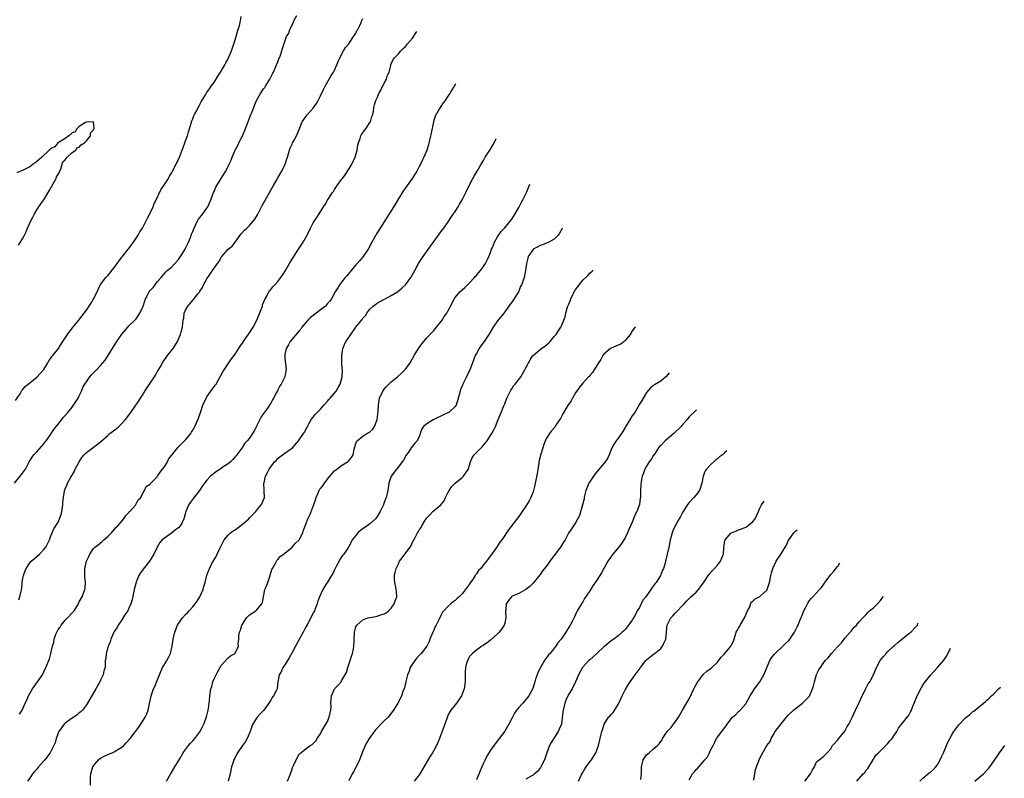
# Model space of a CAD drawing. Units: inches. Extents: x 2583000 to 2586000, y 1554000 to 1557000.
# Drawn here: x 2583464 to 2583742, y 1556624 to 1556838 of the extents above; entities that cross this region are included whole.
import ezdxf

# ---------------------------------------------------------------- set-up
doc = ezdxf.new("R2010")
doc.units = ezdxf.units.IN
doc.header["$MEASUREMENT"] = 0
doc.layers.add('LD25831554_10ft', color=254, linetype='Continuous')

msp = doc.modelspace()

# ---------------------------------------------------------------- linework, layer by layer
at = {"layer": 'LD25831554_10ft'}
for points, elevation in [([(2583462.68, 1556707), (2583465, 1556709.86), (2583465.81, 1556711), (2583466.87, 1556713), (2583467.67, 1556714.33), (2583468.2, 1556715), (2583469, 1556715.85), (2583471, 1556718.14), (2583471.35, 1556718.65), (2583471.64, 1556719), (2583473, 1556720.85), (2583473.83, 1556722.17), (2583475, 1556723.69), (2583476.08, 1556725), (2583476.48, 1556725.52), (2583477, 1556726.13), (2583477.79, 1556727), (2583479, 1556728.49), (2583479.38, 1556729), (2583480.67, 1556731), (2583481, 1556731.64), (2583481.65, 1556733), (2583482.02, 1556733.98), (2583482.59, 1556735), (2583483, 1556735.65), (2583483.97, 1556737), (2583484.45, 1556737.55), (2583485.82, 1556739), (2583487, 1556740.22), (2583488.26, 1556741.74), (2583489.08, 1556742.92), (2583491.57, 1556747), (2583493, 1556749.08), (2583494.64, 1556751), (2583495, 1556751.39), (2583496.63, 1556753), (2583496.81, 1556753.19), (2583497, 1556753.42), (2583498.1, 1556755), (2583499, 1556757), (2583499.51, 1556758.49), (2583499.64, 1556759), (2583500.29, 1556760.29), (2583500.68, 1556761), (2583501, 1556761.41), (2583501.79, 1556762.21), (2583502.38, 1556763), (2583503, 1556763.85), (2583504.05, 1556765), (2583504.46, 1556765.54), (2583505, 1556766.2), (2583505.39, 1556766.61), (2583505.79, 1556767), (2583507, 1556767.97), (2583509, 1556770.16), (2583509.58, 1556771), (2583510.84, 1556773), (2583511, 1556773.3), (2583511.82, 1556775), (2583512.34, 1556776.34), (2583512.69, 1556777.31), (2583513, 1556778.01), (2583513.38, 1556779), (2583513.82, 1556779.82), (2583514.38, 1556781), (2583514.55, 1556781.45), (2583515, 1556781.96), (2583515.43, 1556782.57), (2583515.81, 1556783), (2583517, 1556784.58), (2583517.26, 1556785), (2583518.12, 1556787), (2583518.85, 1556789), (2583519, 1556789.3), (2583519.51, 1556790.49), (2583519.77, 1556791), (2583521, 1556792.99), (2583521.8, 1556794.2), (2583522.29, 1556795), (2583523.31, 1556797), (2583523.81, 1556798.19), (2583524.13, 1556799), (2583524.98, 1556801), (2583525.68, 1556802.32), (2583526.02, 1556803), (2583527.06, 1556805), (2583527.63, 1556806.37), (2583528.73, 1556809.27), (2583529.42, 1556811), (2583529.63, 1556811.63), (2583530.19, 1556813), (2583530.45, 1556813.55), (2583531.01, 1556815), (2583532.15, 1556817), (2583533, 1556818.29), (2583533.32, 1556818.68), (2583533.54, 1556819), (2583534.76, 1556821), (2583535.53, 1556822.47), (2583535.76, 1556823), (2583536.67, 1556825), (2583536.74, 1556825.26), (2583537, 1556825.89), (2583537.29, 1556826.71), (2583537.45, 1556827), (2583537.78, 1556827.78), (2583538.32, 1556829.68), (2583539.49, 1556833), (2583540.06, 1556833.94), (2583540.38, 1556835), (2583541, 1556836.24), (2583541.65, 1556837.65), (2583542.34, 1556839)], 8090), ([(2583463, 1556730.32), (2583464.27, 1556732.27), (2583464.82, 1556733.18), (2583465, 1556733.36), (2583465.74, 1556734.26), (2583466.58, 1556735), (2583467, 1556735.35), (2583469, 1556736.95), (2583469.99, 1556738.01), (2583470.94, 1556739), (2583471, 1556739.08), (2583472.15, 1556741), (2583472.43, 1556741.57), (2583473, 1556742.27), (2583473.27, 1556742.73), (2583473.51, 1556743), (2583475.09, 1556745), (2583475.82, 1556746.18), (2583476.38, 1556747), (2583477.62, 1556749), (2583479, 1556750.8), (2583480.82, 1556753), (2583482.37, 1556755), (2583483, 1556755.87), (2583484.27, 1556757.73), (2583485.02, 1556759), (2583486.05, 1556761), (2583486.34, 1556761.66), (2583487, 1556763.06), (2583488.44, 1556765), (2583489, 1556765.63), (2583489.66, 1556766.34), (2583490.16, 1556767), (2583491, 1556768.06), (2583491.63, 1556769), (2583492.21, 1556769.79), (2583493, 1556770.76), (2583493.17, 1556771), (2583494.8, 1556773), (2583495, 1556773.27), (2583495.71, 1556774.29), (2583496.27, 1556775), (2583497.57, 1556777), (2583498.1, 1556777.9), (2583498.81, 1556779), (2583499, 1556779.33), (2583499.85, 1556781), (2583500.2, 1556781.8), (2583500.9, 1556783), (2583501, 1556783.2), (2583501.79, 1556785), (2583502.12, 1556785.88), (2583502.69, 1556787), (2583504.06, 1556789.94), (2583504.85, 1556791), (2583506.13, 1556793), (2583506.41, 1556793.59), (2583507, 1556794.47), (2583507.17, 1556794.83), (2583507.29, 1556795), (2583507.66, 1556795.66), (2583508.55, 1556797.45), (2583509, 1556798.31), (2583509.29, 1556799), (2583509.43, 1556799.43), (2583510.27, 1556801.73), (2583510.76, 1556803), (2583511, 1556803.58), (2583511.49, 1556805), (2583511.82, 1556806.18), (2583512.1, 1556807), (2583512.57, 1556808.57), (2583512.74, 1556809.26), (2583513, 1556809.83), (2583513.31, 1556810.69), (2583513.5, 1556811), (2583514.14, 1556812.14), (2583514.57, 1556813), (2583514.7, 1556813.3), (2583515.39, 1556814.61), (2583516.56, 1556816.56), (2583516.87, 1556817.13), (2583517.7, 1556818.3), (2583518.24, 1556819), (2583519, 1556820.09), (2583520.11, 1556821.89), (2583521, 1556823.26), (2583522.02, 1556825), (2583522.36, 1556825.64), (2583523, 1556826.77), (2583523.11, 1556827), (2583523.93, 1556829), (2583525, 1556832.09), (2583525.24, 1556833), (2583525.58, 1556834.42), (2583525.79, 1556835), (2583526.14, 1556836.14), (2583526.34, 1556837), (2583526.66, 1556838.66)], 8080), ([(2583463.9, 1556674.1), (2583464.22, 1556675), (2583464.56, 1556676.56), (2583464.7, 1556677), (2583464.76, 1556677.24), (2583464.9, 1556679), (2583465, 1556679.67), (2583465.22, 1556681), (2583465.7, 1556682.3), (2583465.99, 1556683), (2583467, 1556684.55), (2583467.46, 1556685), (2583468.3, 1556685.7), (2583469, 1556686.36), (2583469.78, 1556687), (2583471, 1556688.27), (2583471.54, 1556689), (2583472.06, 1556689.94), (2583472.57, 1556691), (2583473, 1556692.18), (2583473.35, 1556693), (2583473.83, 1556694.17), (2583474.39, 1556695), (2583475, 1556696.01), (2583475.45, 1556697), (2583475.85, 1556698.15), (2583476.04, 1556699), (2583476.26, 1556700.26), (2583476.38, 1556701), (2583476.36, 1556701.64), (2583476.56, 1556703), (2583476.8, 1556704.8), (2583476.81, 1556705), (2583476.89, 1556705.11), (2583477, 1556705.41), (2583477.5, 1556706.5), (2583477.65, 1556707), (2583478.5, 1556708.5), (2583479, 1556709.27), (2583479.63, 1556710.37), (2583479.87, 1556711), (2583480.93, 1556713.07), (2583481.74, 1556714.26), (2583482.37, 1556715), (2583483, 1556715.65), (2583484.93, 1556717.07), (2583487, 1556718.69), (2583489, 1556720.49), (2583489.59, 1556721), (2583490.4, 1556721.6), (2583491, 1556722.1), (2583491.52, 1556722.48), (2583492.11, 1556723), (2583493, 1556723.86), (2583494.04, 1556725), (2583495.5, 1556727), (2583497.76, 1556730.24), (2583498.22, 1556731), (2583499, 1556732.16), (2583499.51, 1556733), (2583501, 1556735.26), (2583502.17, 1556737), (2583502.49, 1556737.51), (2583503, 1556738.39), (2583503.23, 1556738.77), (2583503.78, 1556739.78), (2583504.66, 1556741.34), (2583505, 1556741.85), (2583505.48, 1556742.52), (2583505.87, 1556743), (2583507, 1556744.48), (2583507.45, 1556745), (2583508.68, 1556747), (2583509.58, 1556749), (2583509.74, 1556749.74), (2583510.11, 1556751), (2583510.16, 1556752.16), (2583510.31, 1556753), (2583510.46, 1556753.54), (2583510.61, 1556755), (2583511, 1556755.86), (2583511.59, 1556757), (2583512.28, 1556757.72), (2583513, 1556758.66), (2583513.18, 1556758.82), (2583514.45, 1556760.45), (2583514.95, 1556761.05), (2583515, 1556761.16), (2583515.75, 1556762.25), (2583516.07, 1556763), (2583517, 1556764.71), (2583517.59, 1556765.59), (2583518.6, 1556767), (2583519.95, 1556769), (2583520.42, 1556769.58), (2583521, 1556770.77), (2583521.11, 1556770.89), (2583521.16, 1556771), (2583523, 1556773), (2583524.1, 1556773.9), (2583524.97, 1556775), (2583526.38, 1556777), (2583526.62, 1556777.38), (2583527.57, 1556778.43), (2583528.23, 1556779), (2583529, 1556779.73), (2583530.18, 1556781), (2583530.51, 1556781.49), (2583531.26, 1556782.74), (2583532.39, 1556785), (2583532.61, 1556785.39), (2583533.36, 1556786.64), (2583534.69, 1556789), (2583535.76, 1556791), (2583536.78, 1556792.78), (2583537, 1556793.19), (2583537.68, 1556794.32), (2583538.17, 1556795), (2583539.07, 1556797), (2583539.52, 1556798.48), (2583539.69, 1556799), (2583540.27, 1556801), (2583540.51, 1556801.49), (2583541, 1556802.68), (2583541.15, 1556803), (2583541.31, 1556803.31), (2583542.29, 1556805), (2583543, 1556806.8), (2583543.89, 1556809), (2583544.34, 1556809.66), (2583545, 1556810.52), (2583545.39, 1556811), (2583547, 1556812.81), (2583547.9, 1556814.1), (2583548.35, 1556815), (2583549, 1556816.25), (2583549.88, 1556818.12), (2583550.34, 1556819), (2583551.49, 1556821), (2583552.01, 1556821.99), (2583552.71, 1556823), (2583553, 1556823.57), (2583553.67, 1556825), (2583554, 1556826), (2583554.46, 1556827), (2583555.53, 1556829), (2583556.09, 1556829.91), (2583557, 1556830.96), (2583558.38, 1556833), (2583558.59, 1556833.41), (2583559, 1556834.01), (2583559.31, 1556834.69), (2583559.53, 1556835), (2583560.1, 1556836.1), (2583560.5, 1556837), (2583560.63, 1556837.37), (2583561, 1556838.14)], 8100), ([(2583464.14, 1556641.86), (2583464.84, 1556643), (2583465.75, 1556645), (2583466.16, 1556645.84), (2583466.63, 1556647), (2583467, 1556647.66), (2583467.8, 1556649), (2583469.21, 1556651), (2583470.57, 1556653), (2583471, 1556653.8), (2583471.55, 1556655), (2583472.55, 1556657.45), (2583473, 1556659), (2583473.48, 1556661), (2583473.84, 1556662.16), (2583473.95, 1556663), (2583474.4, 1556664.4), (2583474.64, 1556665), (2583475, 1556665.73), (2583475.55, 1556666.45), (2583475.87, 1556667), (2583477, 1556668.4), (2583477.66, 1556669), (2583479, 1556670.46), (2583479.28, 1556670.72), (2583479.51, 1556671), (2583480.74, 1556673), (2583480.83, 1556673.17), (2583481, 1556673.54), (2583481.78, 1556675), (2583482.25, 1556676.25), (2583482.58, 1556677), (2583482.63, 1556677.37), (2583482.73, 1556679), (2583482.56, 1556680.56), (2583482.53, 1556681), (2583482.57, 1556681.43), (2583482.58, 1556683), (2583483.01, 1556685), (2583483.7, 1556686.3), (2583483.93, 1556687), (2583485, 1556688.58), (2583485.36, 1556689), (2583486.33, 1556689.67), (2583487.43, 1556690.57), (2583487.87, 1556691), (2583489, 1556691.95), (2583490.04, 1556693), (2583491.42, 1556694.58), (2583491.84, 1556695), (2583493.56, 1556697), (2583494.11, 1556697.89), (2583495, 1556698.76), (2583495.1, 1556698.9), (2583495.24, 1556699), (2583496.86, 1556700.86), (2583496.98, 1556701), (2583497.64, 1556702.36), (2583498.37, 1556703), (2583499, 1556704.43), (2583499.4, 1556705), (2583499.9, 1556706.1), (2583501, 1556706.73), (2583501.08, 1556706.92), (2583503, 1556708.86), (2583503.07, 1556709), (2583503.83, 1556710.17), (2583504.51, 1556711), (2583505, 1556711.63), (2583505.84, 1556713), (2583506.19, 1556713.81), (2583507, 1556714.79), (2583507.07, 1556714.93), (2583507.8, 1556715.8), (2583508.84, 1556717.16), (2583509, 1556717.28), (2583511, 1556719.29), (2583512.42, 1556721), (2583512.63, 1556721.37), (2583513, 1556721.94), (2583513.36, 1556722.64), (2583513.59, 1556723), (2583514.07, 1556724.07), (2583514.62, 1556725.38), (2583515.2, 1556727), (2583515.89, 1556729), (2583516.75, 1556731), (2583517, 1556731.42), (2583518.12, 1556733), (2583519.36, 1556734.64), (2583519.59, 1556735), (2583520.35, 1556736.34), (2583520.83, 1556737.17), (2583521.53, 1556738.47), (2583521.86, 1556739), (2583523, 1556740.7), (2583523.94, 1556742.06), (2583525, 1556743.41), (2583526.36, 1556745.64), (2583527, 1556746.49), (2583527.32, 1556747), (2583528.09, 1556748.09), (2583528.82, 1556749.18), (2583529, 1556749.41), (2583530.02, 1556751), (2583531.06, 1556753), (2583532.45, 1556756.45), (2583532.64, 1556757), (2583532.7, 1556757.3), (2583533.43, 1556759), (2583533.97, 1556759.97), (2583534.47, 1556761), (2583534.69, 1556761.31), (2583535, 1556761.65), (2583535.61, 1556762.39), (2583536.14, 1556763), (2583537, 1556763.92), (2583537.87, 1556765), (2583538.33, 1556765.67), (2583539.14, 1556767), (2583540.28, 1556769), (2583541.34, 1556770.66), (2583541.53, 1556771), (2583542.84, 1556773), (2583544.13, 1556775), (2583545.23, 1556777), (2583546.21, 1556779), (2583547, 1556780.45), (2583547.33, 1556781), (2583548.01, 1556781.99), (2583548.67, 1556783), (2583549.93, 1556785), (2583550.32, 1556785.68), (2583551, 1556786.82), (2583552.4, 1556789), (2583552.66, 1556789.34), (2583553, 1556789.9), (2583553.74, 1556791), (2583555, 1556792.67), (2583555.24, 1556793), (2583556.01, 1556793.99), (2583557, 1556795.57), (2583557.84, 1556797), (2583558.78, 1556799), (2583559.37, 1556801), (2583559.59, 1556802.41), (2583559.77, 1556803), (2583560.23, 1556804.23), (2583560.45, 1556805), (2583560.65, 1556805.35), (2583561.46, 1556806.54), (2583561.81, 1556807), (2583563, 1556808.76), (2583563.14, 1556809), (2583563.56, 1556810.44), (2583563.78, 1556811), (2583563.99, 1556811.99), (2583564.09, 1556813), (2583564.26, 1556813.74), (2583564.62, 1556815), (2583565, 1556815.72), (2583565.5, 1556817), (2583566.07, 1556817.93), (2583567, 1556819.88), (2583567.61, 1556821), (2583567.92, 1556822.08), (2583568.37, 1556823), (2583568.88, 1556824.88), (2583568.91, 1556825.09), (2583569.49, 1556826.51), (2583569.9, 1556827), (2583571, 1556828.18), (2583571.66, 1556829), (2583572.35, 1556829.65), (2583573, 1556830.18), (2583573.62, 1556831), (2583575, 1556832.59), (2583576.22, 1556834.49)], 8110), ([(2583587.14, 1556819.72), (2583587.02, 1556819.51), (2583586.05, 1556817.95), (2583585.52, 1556817), (2583585, 1556816.18), (2583584.16, 1556815), (2583583.67, 1556814.33), (2583582.79, 1556813), (2583582.53, 1556812.53), (2583581.41, 1556810.59), (2583580.89, 1556809), (2583580.22, 1556805.78), (2583580.08, 1556805), (2583579.79, 1556803.79), (2583579.62, 1556803), (2583579.49, 1556802.51), (2583579, 1556800.97), (2583578.15, 1556799), (2583577.77, 1556798.23), (2583577.22, 1556797), (2583577, 1556796.55), (2583576.17, 1556795), (2583575.71, 1556794.29), (2583574.94, 1556793), (2583573.49, 1556791), (2583573, 1556790.37), (2583572.42, 1556789.58), (2583570.87, 1556787), (2583570.21, 1556785.79), (2583567, 1556780.78), (2583565.84, 1556779), (2583565, 1556777.66), (2583564.6, 1556777), (2583563.56, 1556775), (2583562.5, 1556773), (2583561.12, 1556771), (2583560.12, 1556769.88), (2583559.38, 1556769), (2583559, 1556768.59), (2583557.67, 1556767), (2583556.48, 1556765.52), (2583556.02, 1556765), (2583555, 1556763.76), (2583554.4, 1556763), (2583553.89, 1556762.11), (2583553.18, 1556761), (2583552.12, 1556759), (2583551.67, 1556758.33), (2583551, 1556757.67), (2583550.41, 1556757), (2583549, 1556755.97), (2583547.86, 1556755), (2583547, 1556754.37), (2583546.25, 1556753.75), (2583545.51, 1556753), (2583545, 1556752.46), (2583543.8, 1556751), (2583543.49, 1556750.51), (2583543, 1556749.99), (2583540.44, 1556747), (2583539.97, 1556746.03), (2583539.31, 1556745), (2583539, 1556743.37), (2583538.94, 1556743), (2583539, 1556742.3), (2583539.34, 1556739), (2583539.3, 1556738.7), (2583538.96, 1556737), (2583537.91, 1556735), (2583537.56, 1556734.44), (2583537, 1556733.32), (2583536.88, 1556733.12), (2583536.65, 1556732.65), (2583535.77, 1556731), (2583535.46, 1556730.54), (2583535, 1556729.6), (2583534.77, 1556729.23), (2583534.64, 1556729), (2583533.88, 1556727.88), (2583533, 1556726.66), (2583532.26, 1556725.74), (2583531, 1556723.07), (2583530.28, 1556721.72), (2583529.85, 1556721), (2583529, 1556719.76), (2583528.37, 1556719), (2583527.65, 1556718.35), (2583527, 1556717.23), (2583526.54, 1556716.54), (2583525.45, 1556715), (2583525.23, 1556714.76), (2583525, 1556714.43), (2583524.34, 1556713.66), (2583523.66, 1556713), (2583523, 1556712.5), (2583521.6, 1556711.6), (2583520.7, 1556711), (2583519.71, 1556710.29), (2583518.04, 1556709), (2583517, 1556707.85), (2583516.32, 1556707), (2583515.71, 1556706.29), (2583514.86, 1556705), (2583513.18, 1556702.82), (2583512.33, 1556701.67), (2583511.89, 1556701), (2583511.05, 1556699), (2583510.51, 1556697), (2583509.97, 1556695.97), (2583509.49, 1556695), (2583509, 1556694.45), (2583508.16, 1556693.84), (2583507, 1556692.92), (2583505, 1556691.52), (2583504.41, 1556691), (2583503.73, 1556690.27), (2583502.99, 1556689.01), (2583502.03, 1556687), (2583501, 1556685.28), (2583500.79, 1556685), (2583499, 1556682.81), (2583498.23, 1556681.77), (2583497.82, 1556681), (2583497, 1556679.09), (2583496.5, 1556677), (2583495.9, 1556674.1), (2583495.56, 1556673), (2583495, 1556671.72), (2583494.65, 1556671), (2583493.88, 1556669.88), (2583493, 1556668.46), (2583491.94, 1556667), (2583491.69, 1556666.31), (2583491, 1556665.44), (2583490.85, 1556665.15), (2583490.73, 1556665), (2583490.52, 1556664.52), (2583489.93, 1556663), (2583489.72, 1556662.28), (2583489.11, 1556661), (2583489, 1556660.69), (2583488.56, 1556659), (2583488.47, 1556657.53), (2583488.32, 1556657), (2583488.27, 1556656.27), (2583488.25, 1556655), (2583487.96, 1556654.04), (2583487.75, 1556653), (2583487, 1556651.43), (2583486.82, 1556651), (2583485.68, 1556649), (2583483.3, 1556645), (2583483, 1556644.54), (2583481.89, 1556643), (2583481.47, 1556642.53), (2583481, 1556642.2), (2583480.37, 1556641.63), (2583479.41, 1556641), (2583479, 1556640.77), (2583477, 1556639.29), (2583476.72, 1556639), (2583475.98, 1556638.02), (2583475.26, 1556637), (2583474.47, 1556635), (2583474.19, 1556633.81), (2583473.84, 1556633), (2583472.78, 1556631), (2583471.29, 1556629), (2583471, 1556628.66), (2583469.5, 1556627), (2583469, 1556626.38), (2583468.34, 1556625.66), (2583467.83, 1556625), (2583467, 1556623.81), (2583466.36, 1556623)], 8120), ([(2583463.87, 1556774.13), (2583465, 1556775.95), (2583465.52, 1556777), (2583466.04, 1556777.96), (2583466.4, 1556779), (2583467.32, 1556781), (2583467.9, 1556782.1), (2583468.31, 1556783), (2583469, 1556784.11), (2583469.59, 1556785), (2583470.17, 1556785.83), (2583471.02, 1556786.98), (2583472.23, 1556789), (2583472.46, 1556789.54), (2583473.21, 1556790.79), (2583474.44, 1556793), (2583474.59, 1556793.41), (2583475, 1556794.09), (2583475.74, 1556795.74), (2583476.18, 1556797), (2583476.31, 1556797.69), (2583477, 1556798.28), (2583477.58, 1556799), (2583479, 1556800.32), (2583480, 1556801), (2583480.33, 1556801.67), (2583481, 1556801.86), (2583481.53, 1556802.47), (2583482.44, 1556803), (2583483, 1556803.63), (2583484.15, 1556805), (2583484.15, 1556805.85), (2583485, 1556806.74), (2583485.17, 1556807.17), (2583484.99, 1556808.99), (2583483, 1556808.84), (2583482.74, 1556808.73), (2583481, 1556807.6), (2583480.32, 1556807), (2583479.85, 1556806.15), (2583479, 1556805.86), (2583478.01, 1556805), (2583477, 1556804.23), (2583475.07, 1556803.07), (2583474.97, 1556803), (2583474.07, 1556801.93), (2583473, 1556801.42), (2583472.79, 1556801.21), (2583472.53, 1556801), (2583470.4, 1556799), (2583469, 1556797.78), (2583468.58, 1556797.42), (2583467.95, 1556797), (2583467, 1556796.28), (2583465, 1556795.2), (2583464.42, 1556795), (2583463.41, 1556794.59)], 8070), ([(2583484.16, 1556621.84), (2583484.18, 1556624.18), (2583484.24, 1556625), (2583484.82, 1556627), (2583485, 1556627.28), (2583486.45, 1556629), (2583487, 1556629.45), (2583487.99, 1556630.01), (2583489, 1556630.49), (2583490.25, 1556631), (2583491, 1556631.33), (2583491.86, 1556631.86), (2583493, 1556632.52), (2583493.57, 1556633), (2583494.25, 1556633.75), (2583495.32, 1556635), (2583497.8, 1556638.2), (2583498.39, 1556639), (2583499.62, 1556641), (2583500.06, 1556641.94), (2583500.42, 1556643), (2583501.3, 1556647), (2583501.97, 1556649), (2583502.3, 1556649.7), (2583503, 1556651.34), (2583504.48, 1556655), (2583505, 1556655.91), (2583505.69, 1556657), (2583506.18, 1556657.82), (2583506.76, 1556659), (2583507.2, 1556661), (2583507.48, 1556663), (2583507.95, 1556665), (2583508.72, 1556667), (2583509, 1556667.45), (2583510.13, 1556669), (2583511, 1556669.97), (2583511.53, 1556670.47), (2583511.95, 1556671), (2583513, 1556672.18), (2583513.71, 1556673), (2583514.24, 1556673.76), (2583515.03, 1556674.97), (2583515.95, 1556677), (2583516.15, 1556677.85), (2583516.51, 1556679), (2583516.97, 1556681.03), (2583517.52, 1556682.48), (2583518.52, 1556684.52), (2583519, 1556685.4), (2583519.64, 1556686.36), (2583519.87, 1556687), (2583520.61, 1556688.61), (2583521.87, 1556691), (2583523, 1556692.34), (2583523.63, 1556693), (2583524.43, 1556693.57), (2583525, 1556693.89), (2583527, 1556695.45), (2583528.79, 1556697), (2583529, 1556697.25), (2583529.9, 1556698.1), (2583530.76, 1556699), (2583531, 1556699.36), (2583532.42, 1556701), (2583533.2, 1556703), (2583533.17, 1556705), (2583533.08, 1556707), (2583533.1, 1556707.1), (2583533.54, 1556709), (2583534.07, 1556710.07), (2583534.58, 1556711), (2583535, 1556711.6), (2583536.08, 1556713), (2583536.55, 1556713.45), (2583537, 1556713.94), (2583537.58, 1556714.42), (2583539, 1556715.51), (2583541.1, 1556717), (2583542.86, 1556719), (2583543, 1556719.22), (2583544.28, 1556721), (2583544.56, 1556721.44), (2583545.34, 1556723), (2583545.78, 1556723.78), (2583546.44, 1556725), (2583547, 1556725.67), (2583547.57, 1556726.43), (2583549, 1556727.86), (2583549.96, 1556729), (2583551, 1556730.16), (2583551.37, 1556730.63), (2583551.79, 1556731), (2583553, 1556732.38), (2583553.5, 1556733), (2583554.02, 1556733.98), (2583554.6, 1556735), (2583555, 1556736.34), (2583555.16, 1556737), (2583555.22, 1556739), (2583555.19, 1556739.19), (2583555.06, 1556741), (2583555.05, 1556743), (2583555.37, 1556745), (2583555.83, 1556746.17), (2583556.21, 1556747), (2583557, 1556748.14), (2583557.57, 1556749), (2583559.05, 1556751.05), (2583560.78, 1556753.22), (2583561, 1556753.57), (2583561.7, 1556754.3), (2583562.13, 1556755), (2583563, 1556756.14), (2583563.92, 1556757), (2583564.54, 1556757.46), (2583565, 1556757.76), (2583566.72, 1556758.72), (2583567.1, 1556758.9), (2583569, 1556759.94), (2583570.72, 1556761), (2583570.89, 1556761.11), (2583571.99, 1556762.01), (2583573, 1556763), (2583574.49, 1556765), (2583575.65, 1556767), (2583576.73, 1556769), (2583577.59, 1556770.41), (2583577.98, 1556771), (2583583, 1556777.97), (2583583.8, 1556779), (2583585.21, 1556781), (2583585.92, 1556782.08), (2583587, 1556783.62), (2583587.84, 1556785), (2583588.29, 1556785.71), (2583589, 1556787), (2583590.03, 1556789), (2583591, 1556791.02), (2583592.05, 1556793), (2583592.37, 1556793.63), (2583593.2, 1556795), (2583594.34, 1556797), (2583595, 1556798.09), (2583595.51, 1556799), (2583597, 1556801.26), (2583598.02, 1556803), (2583598.55, 1556804.28)], 8130), ([(2583505.62, 1556623), (2583506.85, 1556625.15), (2583507, 1556625.37), (2583507.97, 1556627), (2583509, 1556628.74), (2583509.41, 1556629.41), (2583510.34, 1556631), (2583511, 1556631.94), (2583511.82, 1556633), (2583512.34, 1556633.66), (2583513, 1556634.34), (2583513.55, 1556635), (2583515, 1556636.92), (2583515.75, 1556638.25), (2583516.14, 1556639), (2583516.92, 1556641.08), (2583517.36, 1556643), (2583517.44, 1556643.44), (2583517.61, 1556645), (2583517.72, 1556645.72), (2583517.78, 1556647), (2583518.1, 1556649), (2583518.36, 1556649.64), (2583518.67, 1556651), (2583519, 1556651.85), (2583519.6, 1556653), (2583520.11, 1556653.89), (2583521, 1556655.63), (2583522.58, 1556657.42), (2583523, 1556657.79), (2583523.68, 1556658.32), (2583524.96, 1556659), (2583525, 1556659.05), (2583525.95, 1556661), (2583525.81, 1556661.81), (2583526, 1556663), (2583526.02, 1556664.02), (2583526.23, 1556665), (2583526.46, 1556665.54), (2583526.87, 1556667), (2583527, 1556667.25), (2583528.18, 1556669), (2583528.55, 1556669.45), (2583529, 1556669.87), (2583530.79, 1556671), (2583531, 1556671.16), (2583532.51, 1556673), (2583532.67, 1556673.33), (2583532.97, 1556675), (2583533.37, 1556677), (2583533.58, 1556677.58), (2583534.14, 1556679), (2583534.87, 1556681), (2583534.88, 1556681.12), (2583535.34, 1556682.66), (2583535.51, 1556683), (2583536.26, 1556684.26), (2583536.6, 1556685), (2583536.76, 1556685.24), (2583537, 1556685.47), (2583537.68, 1556686.32), (2583538.61, 1556687), (2583539, 1556687.31), (2583541, 1556689.02), (2583541.94, 1556690.06), (2583543, 1556691.02), (2583544.08, 1556693), (2583544.27, 1556693.73), (2583545, 1556695.66), (2583545.47, 1556697), (2583546, 1556697.99), (2583547.2, 1556701), (2583547.65, 1556702.35), (2583547.86, 1556703), (2583548.49, 1556704.49), (2583548.68, 1556705), (2583548.79, 1556705.21), (2583549, 1556705.51), (2583549.68, 1556706.32), (2583550.14, 1556707), (2583551.67, 1556709), (2583553, 1556710.47), (2583553.26, 1556710.74), (2583553.6, 1556711), (2583555, 1556711.97), (2583556.62, 1556713), (2583556.83, 1556713.17), (2583557.75, 1556714.25), (2583558.21, 1556715), (2583558.58, 1556716.58), (2583559, 1556718.19), (2583559.19, 1556718.81), (2583559.35, 1556719), (2583561, 1556720.26), (2583562.12, 1556721), (2583562.7, 1556721.3), (2583563, 1556721.52), (2583563.77, 1556722.23), (2583564.28, 1556723), (2583565, 1556725), (2583565.27, 1556727.27), (2583565.37, 1556729), (2583565.56, 1556730.44), (2583565.7, 1556731), (2583566.61, 1556733), (2583567, 1556733.57), (2583567.67, 1556734.33), (2583568.31, 1556735), (2583569, 1556735.63), (2583570.86, 1556737.14), (2583571.92, 1556738.08), (2583572.84, 1556739), (2583573, 1556739.2), (2583574.34, 1556741), (2583575.49, 1556743), (2583576.71, 1556745), (2583577.66, 1556746.34), (2583578.17, 1556747), (2583579, 1556747.99), (2583580.44, 1556749.56), (2583581, 1556750.09), (2583581.79, 1556751), (2583583, 1556752.52), (2583583.35, 1556753), (2583583.97, 1556754.03), (2583584.69, 1556755), (2583585, 1556755.54), (2583586.17, 1556757.83), (2583586.7, 1556759), (2583587, 1556759.41), (2583588.36, 1556761), (2583589.76, 1556762.24), (2583590.55, 1556763), (2583591, 1556763.45), (2583592.47, 1556765), (2583592.71, 1556765.29), (2583593, 1556765.61), (2583593.63, 1556766.37), (2583594.18, 1556767), (2583595, 1556768.11), (2583595.56, 1556769), (2583596.05, 1556769.95), (2583596.55, 1556771), (2583597, 1556772.09), (2583597.29, 1556773), (2583597.53, 1556773.53), (2583598.09, 1556775), (2583599, 1556776.49), (2583600.01, 1556777.99), (2583600.98, 1556779), (2583602.66, 1556781), (2583603, 1556781.47), (2583603.95, 1556783), (2583605, 1556784.8), (2583605.71, 1556786.29), (2583606.12, 1556787), (2583607, 1556788.65), (2583607.16, 1556789), (2583607.9, 1556790.94), (2583608.06, 1556791.41)], 8140), ([(2583617.25, 1556778.97), (2583617.21, 1556778.9), (2583616.48, 1556777.52), (2583616.06, 1556777), (2583615, 1556775.84), (2583613.42, 1556775), (2583613, 1556774.81), (2583611.71, 1556774.29), (2583611, 1556774.07), (2583610.32, 1556773.68), (2583609.06, 1556773), (2583609, 1556772.95), (2583607.66, 1556771), (2583607.49, 1556770.51), (2583607.14, 1556769), (2583606.85, 1556767), (2583606.45, 1556765), (2583606.2, 1556764.2), (2583605.78, 1556763), (2583605.5, 1556762.5), (2583605, 1556761.29), (2583604.86, 1556761), (2583603.37, 1556758.63), (2583603, 1556758.08), (2583602.52, 1556757.48), (2583602.2, 1556757), (2583601, 1556755.38), (2583600.74, 1556755), (2583599, 1556752.81), (2583597.76, 1556751), (2583596.56, 1556749), (2583595.22, 1556747), (2583594.27, 1556745.73), (2583593.78, 1556745), (2583593, 1556743.59), (2583592.68, 1556743), (2583591.91, 1556741), (2583591.2, 1556739), (2583590.23, 1556737), (2583589.2, 1556735), (2583589, 1556734.46), (2583588.57, 1556733.43), (2583588.41, 1556733), (2583587.73, 1556730.27), (2583587.27, 1556729), (2583587, 1556728.64), (2583585.25, 1556727), (2583585, 1556726.87), (2583583.69, 1556726.31), (2583581, 1556724.96), (2583580.86, 1556724.86), (2583579, 1556723.76), (2583578.05, 1556723), (2583577.6, 1556722.4), (2583577.2, 1556721), (2583577, 1556720.37), (2583576.35, 1556719), (2583575.69, 1556718.31), (2583575, 1556717.5), (2583574.6, 1556717), (2583573.82, 1556715.82), (2583573.13, 1556714.87), (2583573, 1556714.58), (2583572.45, 1556713.55), (2583572.12, 1556713), (2583571, 1556711.59), (2583570.5, 1556711), (2583568.97, 1556709.03), (2583568.36, 1556707), (2583568.01, 1556705), (2583567.76, 1556703.76), (2583567.59, 1556703), (2583567.41, 1556702.59), (2583566.84, 1556701), (2583566.7, 1556700.7), (2583565.84, 1556699), (2583565, 1556697.62), (2583564.52, 1556697), (2583563, 1556695.52), (2583562.21, 1556695), (2583561, 1556694.17), (2583560.33, 1556693.67), (2583559.58, 1556693), (2583559, 1556692.31), (2583558, 1556691), (2583557.66, 1556690.34), (2583556.91, 1556689), (2583555.6, 1556687), (2583555.32, 1556686.68), (2583555, 1556686.27), (2583554.47, 1556685.53), (2583554.26, 1556685), (2583553.5, 1556683.5), (2583553, 1556682.59), (2583552.48, 1556681.52), (2583552.18, 1556681), (2583551, 1556679.11), (2583550.74, 1556678.74), (2583549.65, 1556677), (2583548.71, 1556675), (2583548.24, 1556673.76), (2583548.08, 1556673), (2583547.54, 1556671.54), (2583547.31, 1556671), (2583547, 1556670.41), (2583546.34, 1556669), (2583545.44, 1556667.44), (2583545.21, 1556667), (2583545.15, 1556666.85), (2583545, 1556666.61), (2583544.47, 1556665.53), (2583544.15, 1556665), (2583543.09, 1556663.09), (2583541.98, 1556661), (2583541, 1556659.24), (2583540.23, 1556657.77), (2583539, 1556655.8), (2583538.44, 1556655), (2583538, 1556654), (2583537.37, 1556653), (2583536.99, 1556651), (2583536.79, 1556649), (2583536.66, 1556648.66), (2583535.82, 1556647), (2583535.41, 1556646.59), (2583535, 1556645.85), (2583534.46, 1556645), (2583533.02, 1556642.98), (2583532.05, 1556641.95), (2583531.21, 1556641), (2583531, 1556640.72), (2583529.91, 1556639), (2583529.66, 1556638.34), (2583529.24, 1556637), (2583528.39, 1556635), (2583527.89, 1556634.11), (2583527.04, 1556633), (2583525.66, 1556631), (2583525, 1556629.69), (2583524.75, 1556629.25), (2583524.59, 1556629), (2583524.36, 1556628.36), (2583523.91, 1556627), (2583523.51, 1556625), (2583522.96, 1556623)], 8150), ([(2583539.75, 1556623), (2583540.6, 1556625), (2583540.68, 1556625.32), (2583541, 1556626.3), (2583541.18, 1556626.82), (2583541.53, 1556627.53), (2583542.13, 1556629), (2583543, 1556630.57), (2583543.2, 1556630.8), (2583543.45, 1556631), (2583545, 1556632.2), (2583546.16, 1556633), (2583546.68, 1556633.32), (2583547, 1556633.56), (2583547.68, 1556634.32), (2583548.11, 1556635), (2583549, 1556636.29), (2583549.36, 1556637), (2583551, 1556639.81), (2583551.52, 1556641), (2583551.98, 1556643), (2583552, 1556644), (2583551.99, 1556645), (2583552.02, 1556645.98), (2583552.11, 1556647), (2583553.03, 1556649), (2583554, 1556650), (2583554.83, 1556651), (2583555, 1556651.23), (2583556.35, 1556653.65), (2583556.74, 1556655), (2583557.44, 1556657), (2583557.82, 1556658.18), (2583558.04, 1556659), (2583558.31, 1556660.31), (2583558.43, 1556661), (2583558.56, 1556662.56), (2583558.56, 1556663), (2583558.65, 1556664.65), (2583558.64, 1556665), (2583559, 1556666.46), (2583559.26, 1556667), (2583561, 1556668.49), (2583562.4, 1556669), (2583562.89, 1556669.11), (2583563, 1556669.17), (2583564.62, 1556669.38), (2583565, 1556669.48), (2583565.75, 1556669.75), (2583567, 1556670.16), (2583567.53, 1556670.47), (2583568.26, 1556671), (2583569, 1556671.73), (2583569.86, 1556673), (2583570.14, 1556673.86), (2583570.53, 1556675), (2583570.44, 1556676.44), (2583570.43, 1556677), (2583570.32, 1556677.68), (2583569.99, 1556679), (2583569.9, 1556679.9), (2583569.9, 1556681), (2583570.14, 1556681.86), (2583570.37, 1556683), (2583571, 1556684.29), (2583571.37, 1556685), (2583572.08, 1556685.92), (2583572.85, 1556687), (2583574.36, 1556689), (2583574.58, 1556689.42), (2583575, 1556690.37), (2583575.74, 1556691.74), (2583576.4, 1556693), (2583576.64, 1556693.36), (2583577, 1556693.98), (2583577.45, 1556694.55), (2583577.67, 1556695), (2583578.55, 1556696.55), (2583578.83, 1556697), (2583579, 1556697.22), (2583579.92, 1556698.08), (2583580.73, 1556699), (2583583, 1556700.95), (2583583.95, 1556702.05), (2583584.32, 1556703), (2583585, 1556704.34), (2583585.35, 1556705), (2583586.01, 1556705.99), (2583587, 1556707.07), (2583589, 1556708.67), (2583589.35, 1556709), (2583590.11, 1556710.11), (2583590.75, 1556711), (2583591, 1556711.81), (2583591.32, 1556713), (2583591.81, 1556714.19), (2583592.38, 1556715), (2583593, 1556715.67), (2583594.68, 1556717.32), (2583595.61, 1556718.39), (2583596.06, 1556719), (2583597, 1556720.5), (2583597.33, 1556721), (2583597.92, 1556722.08), (2583598.4, 1556723), (2583599.2, 1556725), (2583599.74, 1556726.26), (2583599.98, 1556727), (2583600.65, 1556728.65), (2583601, 1556729.43), (2583601.62, 1556731), (2583602.3, 1556732.3), (2583602.74, 1556733.26), (2583603, 1556733.65), (2583603.51, 1556734.49), (2583604, 1556735), (2583605, 1556736.28), (2583605.52, 1556737), (2583606.69, 1556739), (2583607, 1556739.59), (2583607.67, 1556741), (2583608.14, 1556741.86), (2583608.93, 1556743), (2583609, 1556743.08), (2583611, 1556744.74), (2583611.34, 1556745), (2583612.33, 1556745.67), (2583613.43, 1556746.57), (2583613.82, 1556747), (2583615, 1556748.37), (2583615.52, 1556749), (2583616.07, 1556749.93), (2583616.79, 1556751), (2583617, 1556751.43), (2583617.69, 1556753), (2583618.06, 1556753.94), (2583618.27, 1556755), (2583618.75, 1556756.75), (2583618.84, 1556757), (2583619, 1556757.38), (2583619.51, 1556758.49), (2583619.65, 1556759), (2583620.22, 1556760.22), (2583620.62, 1556761), (2583621, 1556761.63), (2583621.63, 1556762.37), (2583622.03, 1556763), (2583623, 1556764.29), (2583624.42, 1556765.58), (2583625, 1556766.27), (2583625.72, 1556766.87), (2583626, 1556767.13)], 8160), ([(2583637.87, 1556751.07), (2583637.66, 1556750.82), (2583637, 1556749.96), (2583636.64, 1556749.36), (2583636.39, 1556749), (2583635, 1556747.26), (2583634.7, 1556747), (2583633.72, 1556746.28), (2583633, 1556745.99), (2583632.37, 1556745.63), (2583631, 1556745.1), (2583630.85, 1556745), (2583629, 1556743.4), (2583628.7, 1556743), (2583628.08, 1556741.92), (2583627.48, 1556741), (2583627, 1556740.18), (2583626.26, 1556739), (2583625.79, 1556738.21), (2583625, 1556737.38), (2583624.84, 1556737.16), (2583624.65, 1556737), (2583623, 1556735.25), (2583622.2, 1556734.2), (2583621, 1556732.52), (2583620.11, 1556731), (2583619.74, 1556730.26), (2583619, 1556729.25), (2583618.92, 1556729.08), (2583618.65, 1556728.65), (2583617.43, 1556726.57), (2583617, 1556725.86), (2583616.71, 1556725.29), (2583615.65, 1556723.65), (2583615.25, 1556723), (2583615.15, 1556722.85), (2583614.22, 1556721.78), (2583613.63, 1556721), (2583613, 1556720.04), (2583612.46, 1556719), (2583612.04, 1556717.96), (2583611.72, 1556717), (2583611.21, 1556715.21), (2583610.66, 1556713), (2583610.62, 1556712.62), (2583610.32, 1556711), (2583610.25, 1556710.25), (2583609.83, 1556707.83), (2583609.54, 1556706.46), (2583609.15, 1556705), (2583609, 1556704.58), (2583608.37, 1556703), (2583607.93, 1556702.07), (2583607, 1556700.54), (2583605.57, 1556698.43), (2583605, 1556697.66), (2583602.09, 1556693.91), (2583601.52, 1556693), (2583601, 1556692.27), (2583600.16, 1556691), (2583599.65, 1556690.35), (2583599, 1556689.34), (2583598.85, 1556689.15), (2583598.23, 1556688.23), (2583597, 1556686.49), (2583596.3, 1556685.7), (2583595.88, 1556685), (2583595, 1556683.96), (2583594.23, 1556683), (2583593.63, 1556682.37), (2583593, 1556681.42), (2583592.79, 1556681.21), (2583592.68, 1556681), (2583592.07, 1556680.07), (2583591.31, 1556679), (2583591, 1556678.47), (2583589, 1556675.85), (2583588.15, 1556675), (2583587.55, 1556674.45), (2583587, 1556673.92), (2583586.44, 1556673.56), (2583585.8, 1556673), (2583585, 1556672.25), (2583583.81, 1556671), (2583583.41, 1556670.59), (2583583, 1556669.73), (2583582.44, 1556668.44), (2583581.66, 1556667), (2583581.4, 1556666.6), (2583581, 1556665.56), (2583580.82, 1556665.18), (2583580.76, 1556665), (2583579.92, 1556663), (2583579.68, 1556662.32), (2583579, 1556661.02), (2583577.47, 1556659), (2583577, 1556658.46), (2583576.25, 1556657.75), (2583575.67, 1556657), (2583575, 1556656.07), (2583574.37, 1556655), (2583574.03, 1556654.03), (2583573.61, 1556653), (2583573.1, 1556651.1), (2583572.69, 1556649.31), (2583572.29, 1556648.29), (2583571.85, 1556647), (2583571.58, 1556646.42), (2583570.82, 1556645), (2583569.62, 1556643), (2583568.09, 1556641), (2583567, 1556639.97), (2583566.1, 1556639), (2583565, 1556637.89), (2583564.57, 1556637.43), (2583562.8, 1556635), (2583562.12, 1556633.88), (2583561.68, 1556633), (2583561, 1556631.47), (2583560.07, 1556629), (2583559.2, 1556627.2), (2583559.09, 1556626.91), (2583559, 1556626.78), (2583558.38, 1556625.62), (2583557.98, 1556625), (2583557.02, 1556623.02)], 8170), ([(2583647.39, 1556738.19), (2583647.03, 1556737.69), (2583646.44, 1556737), (2583645, 1556735.78), (2583643.23, 1556734.77), (2583643, 1556734.61), (2583642.11, 1556733.89), (2583641, 1556732.62), (2583639.66, 1556730.34), (2583639, 1556729.3), (2583637.68, 1556727), (2583637, 1556726), (2583636.61, 1556725.39), (2583635.12, 1556722.88), (2583635, 1556722.7), (2583634.37, 1556721.63), (2583633.96, 1556721), (2583633, 1556719.73), (2583632.41, 1556719), (2583631.87, 1556718.13), (2583631.22, 1556717), (2583630.48, 1556715), (2583630, 1556714), (2583629.35, 1556713), (2583629, 1556712.62), (2583626.42, 1556709.58), (2583624.74, 1556707), (2583623.9, 1556705), (2583623.5, 1556703.5), (2583623.41, 1556703), (2583623.39, 1556702.61), (2583622.93, 1556700.93), (2583622.14, 1556697.86), (2583621, 1556695.88), (2583619.85, 1556694.15), (2583619, 1556692.9), (2583618.03, 1556691), (2583617.61, 1556690.39), (2583616.78, 1556689), (2583615, 1556686.59), (2583613.76, 1556685), (2583613, 1556683.9), (2583612.25, 1556683), (2583611.7, 1556682.3), (2583611, 1556681.27), (2583610.87, 1556681.13), (2583609, 1556678.81), (2583608.09, 1556677.91), (2583607, 1556677.06), (2583605, 1556675.92), (2583603.12, 1556675.12), (2583602.9, 1556675), (2583602.05, 1556673.95), (2583601.38, 1556673), (2583601.28, 1556671.28), (2583601.25, 1556671), (2583601.35, 1556669), (2583601, 1556667.52), (2583600.86, 1556667), (2583600.13, 1556665.87), (2583599.46, 1556665), (2583599, 1556664.5), (2583597, 1556662.76), (2583596.05, 1556661.95), (2583595, 1556661.29), (2583594.84, 1556661.16), (2583594.54, 1556661), (2583593, 1556659.92), (2583591.87, 1556659), (2583591.47, 1556658.53), (2583591, 1556658.05), (2583590.67, 1556657.33), (2583590.49, 1556657), (2583590.22, 1556656.22), (2583589.95, 1556655), (2583589.81, 1556653.81), (2583589.84, 1556651), (2583589.7, 1556649.71), (2583589.57, 1556649), (2583588.85, 1556647), (2583588.1, 1556645.9), (2583587.42, 1556645), (2583585.83, 1556643), (2583585.52, 1556642.48), (2583585, 1556641.5), (2583584.68, 1556640.68), (2583584.12, 1556639), (2583583, 1556636.07), (2583582.62, 1556635), (2583582.14, 1556633.86), (2583581.75, 1556633), (2583581, 1556631.59), (2583580.64, 1556631), (2583579.98, 1556630.02), (2583577.1, 1556625), (2583577, 1556624.86), (2583575.5, 1556623)], 8180), ([(2583655.12, 1556727.73), (2583655.08, 1556727.7), (2583654.9, 1556727.55), (2583653, 1556725.73), (2583652.69, 1556725.31), (2583652.49, 1556725), (2583651, 1556723.32), (2583650.78, 1556723), (2583648.68, 1556721), (2583646.29, 1556719), (2583645, 1556717.68), (2583644.67, 1556717.33), (2583644.42, 1556717), (2583643.22, 1556715.22), (2583643.06, 1556714.94), (2583643, 1556714.88), (2583642.31, 1556713.69), (2583641.74, 1556713), (2583641, 1556711.84), (2583640.51, 1556711), (2583640.16, 1556709.84), (2583639.82, 1556709), (2583639.54, 1556707.54), (2583639.4, 1556706.6), (2583639.34, 1556705), (2583639.34, 1556703.34), (2583639.28, 1556703), (2583639.22, 1556702.78), (2583638.99, 1556701), (2583638.24, 1556699), (2583637.83, 1556698.17), (2583637, 1556696.03), (2583636.03, 1556693.97), (2583635.67, 1556693), (2583635, 1556691.63), (2583634.63, 1556691), (2583633.97, 1556690.03), (2583633, 1556688.78), (2583631.5, 1556687), (2583631, 1556686.37), (2583630.13, 1556685), (2583629, 1556682.97), (2583628.27, 1556681.73), (2583627, 1556679.67), (2583625.91, 1556678.09), (2583625, 1556676.67), (2583623.55, 1556674.45), (2583623, 1556673.53), (2583622.78, 1556673.22), (2583622.65, 1556673), (2583621.49, 1556671), (2583621, 1556669.96), (2583620.66, 1556669.34), (2583620.02, 1556668.02), (2583619.5, 1556667), (2583619.3, 1556666.7), (2583619, 1556666.18), (2583618.54, 1556665.46), (2583618.28, 1556665), (2583616.9, 1556663), (2583616.03, 1556661.97), (2583615.44, 1556661), (2583615, 1556660.48), (2583613.82, 1556659), (2583613.4, 1556658.6), (2583613, 1556658.03), (2583612.53, 1556657.47), (2583612.27, 1556657), (2583611.09, 1556655), (2583611, 1556654.8), (2583610.39, 1556653.61), (2583610.13, 1556653), (2583609.7, 1556651.7), (2583609.47, 1556651), (2583609, 1556649.37), (2583608.91, 1556649.09), (2583607.79, 1556647), (2583607.45, 1556646.55), (2583607, 1556646), (2583606.09, 1556645), (2583605, 1556643.77), (2583604.37, 1556643), (2583603.81, 1556642.19), (2583603.19, 1556641), (2583603, 1556640.6), (2583602.15, 1556639), (2583601, 1556637.09), (2583599.47, 1556635), (2583598.37, 1556633.63), (2583597.98, 1556633), (2583597, 1556631.67), (2583595.97, 1556630.03), (2583595.45, 1556629), (2583595, 1556628), (2583594.51, 1556627), (2583594.08, 1556625.92), (2583593, 1556623.36)], 8190), ([(2583663.66, 1556716.18), (2583663, 1556715.6), (2583662.41, 1556715), (2583661.59, 1556714.41), (2583661, 1556713.93), (2583660.47, 1556713.53), (2583659, 1556712.11), (2583657.89, 1556711), (2583657.53, 1556710.47), (2583656.96, 1556709), (2583656.59, 1556707), (2583655.94, 1556705), (2583655, 1556703.77), (2583654.35, 1556703), (2583653, 1556701.61), (2583652.54, 1556701), (2583651.32, 1556699), (2583651, 1556698.37), (2583650.52, 1556697.48), (2583650.22, 1556697), (2583649.08, 1556695), (2583648.42, 1556693.58), (2583648.2, 1556693), (2583647.98, 1556691.98), (2583647.72, 1556691), (2583647.58, 1556690.42), (2583647.31, 1556689), (2583646.87, 1556687), (2583646.4, 1556685), (2583646.16, 1556684.16), (2583645.76, 1556683), (2583645.49, 1556682.51), (2583644.97, 1556681), (2583643.71, 1556679), (2583643.37, 1556678.63), (2583643, 1556678.02), (2583642.52, 1556677.48), (2583642.22, 1556677), (2583640.81, 1556675), (2583640.01, 1556673.99), (2583639.54, 1556673), (2583639, 1556671.99), (2583638.4, 1556671), (2583637.78, 1556669.78), (2583637.34, 1556669), (2583637, 1556668.35), (2583635.97, 1556667), (2583635.51, 1556666.49), (2583635, 1556665.73), (2583634.59, 1556665.41), (2583634.17, 1556665), (2583633, 1556663.99), (2583631.76, 1556663), (2583631, 1556662.51), (2583629.26, 1556661), (2583629, 1556660.81), (2583627, 1556659.02), (2583626, 1556658), (2583625, 1556657.2), (2583624.78, 1556657), (2583622.97, 1556655), (2583621.78, 1556653), (2583620.99, 1556651), (2583620.04, 1556649), (2583619, 1556647.42), (2583618.79, 1556647), (2583618.23, 1556645.77), (2583617.95, 1556645), (2583617.47, 1556643), (2583617.44, 1556642.56), (2583617, 1556639), (2583616.36, 1556637.64), (2583616.13, 1556637), (2583615, 1556635.23), (2583614.09, 1556633.91), (2583613.67, 1556633), (2583612.91, 1556631), (2583612.45, 1556629.55), (2583612.21, 1556629), (2583611.4, 1556627.4), (2583611.22, 1556627), (2583611.14, 1556626.86), (2583610.27, 1556625.73), (2583609.44, 1556625), (2583609, 1556624.64), (2583608.3, 1556624.3), (2583607, 1556623.56)], 8200), ([(2583621.8, 1556623), (2583622.61, 1556624.61), (2583622.84, 1556625.16), (2583623.56, 1556626.44), (2583624.02, 1556627), (2583625, 1556628.43), (2583625.45, 1556629), (2583626.72, 1556631), (2583627, 1556631.68), (2583627.49, 1556633), (2583628.18, 1556636.18), (2583628.38, 1556637), (2583628.55, 1556637.45), (2583629.02, 1556639), (2583630.33, 1556641), (2583630.67, 1556641.33), (2583631, 1556641.77), (2583631.63, 1556642.37), (2583633, 1556644.63), (2583633.8, 1556646.2), (2583634.12, 1556647), (2583635, 1556648.75), (2583635.15, 1556649), (2583635.87, 1556650.13), (2583636.4, 1556651), (2583637.81, 1556653), (2583639.19, 1556654.81), (2583639.3, 1556655), (2583640.84, 1556657), (2583641, 1556657.18), (2583642.01, 1556657.99), (2583643, 1556658.81), (2583643.13, 1556658.87), (2583645, 1556660.43), (2583645.51, 1556661), (2583645.88, 1556661.88), (2583646.44, 1556663), (2583646.66, 1556665), (2583646.68, 1556665.32), (2583646.85, 1556667), (2583647, 1556667.37), (2583647.86, 1556669), (2583648.41, 1556669.59), (2583649, 1556670.28), (2583649.76, 1556671), (2583651, 1556672.31), (2583651.61, 1556673), (2583652.28, 1556673.72), (2583653, 1556674.48), (2583653.53, 1556675), (2583655, 1556676.3), (2583655.64, 1556677), (2583656.24, 1556677.76), (2583657, 1556678.8), (2583657.43, 1556679.43), (2583658.65, 1556681.35), (2583659.58, 1556682.41), (2583660.2, 1556683), (2583661, 1556683.86), (2583661.85, 1556685), (2583662.43, 1556686.43), (2583662.7, 1556687), (2583662.85, 1556688.85), (2583663.12, 1556690.88), (2583663.17, 1556691), (2583664.35, 1556692.35), (2583664.9, 1556693), (2583665, 1556693.06), (2583666.39, 1556693.61), (2583667, 1556693.82), (2583667.84, 1556694.16), (2583669, 1556694.65), (2583669.62, 1556695), (2583671, 1556696.24), (2583671.65, 1556697), (2583672.62, 1556699), (2583673, 1556700.01), (2583673.43, 1556700.96), (2583674.16, 1556701.96)], 8210), ([(2583639.41, 1556623.41), (2583639.6, 1556625), (2583639.56, 1556627), (2583639.77, 1556627.77), (2583640.04, 1556629), (2583640.42, 1556629.58), (2583641, 1556630.36), (2583641.72, 1556631), (2583643, 1556632.06), (2583644.07, 1556633), (2583644.54, 1556633.46), (2583645, 1556634.17), (2583645.38, 1556634.62), (2583645.55, 1556635), (2583646.86, 1556637), (2583647, 1556637.16), (2583647.93, 1556638.07), (2583648.6, 1556639), (2583649, 1556639.48), (2583650.06, 1556641), (2583651.18, 1556643), (2583653, 1556646.17), (2583654.37, 1556649), (2583654.58, 1556649.42), (2583655.3, 1556650.7), (2583655.49, 1556651), (2583656.97, 1556653.03), (2583658.04, 1556653.96), (2583659, 1556654.66), (2583659.42, 1556655), (2583661, 1556656.55), (2583662.07, 1556657.93), (2583663, 1556658.87), (2583664.8, 1556661), (2583665, 1556661.39), (2583665.53, 1556662.47), (2583665.74, 1556663), (2583666.33, 1556665), (2583666.57, 1556665.43), (2583667, 1556666.12), (2583667.31, 1556666.69), (2583667.45, 1556667), (2583668.66, 1556669), (2583668.74, 1556669.26), (2583669.54, 1556671), (2583670.11, 1556672.11), (2583670.56, 1556673.44), (2583671, 1556673.73), (2583671.63, 1556674.37), (2583673, 1556675.06), (2583675, 1556676.95), (2583675.03, 1556677), (2583675.68, 1556679), (2583675.93, 1556679.93), (2583676.11, 1556681), (2583676.23, 1556681.77), (2583676.67, 1556683), (2583677, 1556683.76), (2583677.59, 1556685), (2583679, 1556687.09), (2583680.14, 1556689), (2583680.47, 1556689.53), (2583681, 1556690.75), (2583681.12, 1556691), (2583682.55, 1556693), (2583683.11, 1556693.56), (2583683.46, 1556693.89)], 8220), ([(2583653, 1556623.34), (2583653.98, 1556625), (2583654.48, 1556625.52), (2583655, 1556626.21), (2583655.42, 1556626.58), (2583655.72, 1556627), (2583657, 1556628.41), (2583657.46, 1556629), (2583658.21, 1556629.79), (2583658.76, 1556631), (2583659, 1556631.48), (2583659.84, 1556633), (2583660.2, 1556633.8), (2583660.79, 1556635), (2583661, 1556635.38), (2583662.22, 1556637), (2583663, 1556637.98), (2583663.46, 1556638.54), (2583663.76, 1556639), (2583665.29, 1556641), (2583666.2, 1556641.8), (2583667, 1556642.61), (2583667.22, 1556642.78), (2583667.39, 1556643), (2583669, 1556644.78), (2583669.15, 1556645), (2583670.25, 1556647), (2583671, 1556648.25), (2583671.48, 1556649), (2583672.12, 1556649.88), (2583673.01, 1556650.99), (2583674.12, 1556653), (2583674.34, 1556653.66), (2583675, 1556655.17), (2583675.84, 1556657), (2583676.27, 1556657.73), (2583677, 1556658.7), (2583677.26, 1556659), (2583679.44, 1556661), (2583680.24, 1556661.76), (2583681.23, 1556662.77), (2583681.42, 1556663), (2583682.77, 1556665), (2583683.54, 1556666.46), (2583683.78, 1556667), (2583684.29, 1556668.29), (2583684.72, 1556669.28), (2583685.42, 1556671), (2583685.88, 1556671.88), (2583686.62, 1556673.38), (2583687, 1556673.93), (2583687.49, 1556674.51), (2583687.97, 1556675), (2583689, 1556676.13), (2583689.85, 1556677), (2583690.39, 1556677.61), (2583691, 1556678.56), (2583691.19, 1556678.81), (2583691.28, 1556679), (2583692.77, 1556681), (2583693, 1556681.24), (2583693.83, 1556682.17), (2583694.92, 1556683.54), (2583695.03, 1556683.7), (2583695.54, 1556684.55)], 8230), ([(2583671.28, 1556623.28), (2583671.71, 1556626.29), (2583672.66, 1556628.66), (2583672.76, 1556629), (2583673, 1556629.49), (2583673.53, 1556630.47), (2583674.98, 1556632.98), (2583675.85, 1556634.15), (2583676.19, 1556635), (2583677, 1556636.45), (2583677.34, 1556637), (2583679, 1556639.17), (2583680.5, 1556641), (2583681, 1556641.55), (2583682.46, 1556643), (2583685, 1556644.92), (2583687.02, 1556646.98), (2583687.87, 1556649), (2583688.12, 1556649.88), (2583688.35, 1556651), (2583688.99, 1556653.01), (2583689.66, 1556654.34), (2583690.07, 1556655), (2583691, 1556656.46), (2583691.45, 1556657), (2583692.21, 1556657.79), (2583693.21, 1556659), (2583694.86, 1556660.86), (2583695.99, 1556662.01), (2583696.75, 1556663), (2583697, 1556663.28), (2583698.48, 1556665), (2583698.7, 1556665.3), (2583699.61, 1556666.39), (2583700.25, 1556667), (2583701, 1556667.89), (2583702.04, 1556669), (2583703, 1556670), (2583703.45, 1556670.55), (2583703.93, 1556671), (2583705, 1556671.88), (2583706.16, 1556673), (2583707, 1556673.89), (2583707.63, 1556674.9), (2583707.74, 1556675.13)], 8240), ([(2583685.67, 1556623), (2583687.24, 1556625), (2583687.81, 1556626.19), (2583688.35, 1556627), (2583689, 1556628.39), (2583689.75, 1556629), (2583691, 1556630.06), (2583691.96, 1556631), (2583693, 1556632.1), (2583693.51, 1556633), (2583695, 1556634.64), (2583695.14, 1556634.86), (2583696.6, 1556636.6), (2583697, 1556637.1), (2583697.64, 1556638.36), (2583698.06, 1556639), (2583699, 1556640.93), (2583699.93, 1556643), (2583701, 1556645.15), (2583701.83, 1556647), (2583702.66, 1556648.66), (2583702.87, 1556649.13), (2583703.57, 1556650.43), (2583703.99, 1556651), (2583705.08, 1556653), (2583705.62, 1556654.38), (2583705.91, 1556655), (2583706.95, 1556657), (2583707.83, 1556658.17), (2583708.6, 1556659), (2583709, 1556659.4), (2583710.71, 1556661), (2583711, 1556661.23), (2583711.9, 1556662.1), (2583715, 1556664.59), (2583715.54, 1556665), (2583717, 1556666.46), (2583717.42, 1556666.96), (2583717.48, 1556667.08), (2583717.58, 1556667.45), (2583717.6, 1556667.51)], 8250), ([(2583700.36, 1556623), (2583702.15, 1556625), (2583702.58, 1556625.42), (2583703, 1556626.04), (2583703.43, 1556626.57), (2583705, 1556629.15), (2583705.74, 1556630.26), (2583706.43, 1556631), (2583707, 1556631.51), (2583708.52, 1556633), (2583709, 1556633.45), (2583709.67, 1556634.33), (2583710.27, 1556635), (2583711, 1556635.99), (2583711.63, 1556637), (2583712.05, 1556637.95), (2583712.92, 1556639), (2583713, 1556639.13), (2583714.77, 1556641.23), (2583715, 1556641.58), (2583715.52, 1556642.48), (2583715.75, 1556643), (2583716.11, 1556644.11), (2583716.49, 1556645), (2583717.37, 1556647), (2583718.61, 1556649.39), (2583719, 1556650.05), (2583719.64, 1556651), (2583721.22, 1556653), (2583722.08, 1556653.92), (2583723, 1556654.96), (2583724.86, 1556657.14), (2583725.69, 1556658.31), (2583726.72, 1556660.46)], 8260), ([(2583718.11, 1556623), (2583719, 1556623.84), (2583720.73, 1556625.27), (2583721, 1556625.43), (2583721.84, 1556626.16), (2583722.64, 1556627), (2583723, 1556627.43), (2583723.87, 1556629), (2583724.21, 1556629.79), (2583724.82, 1556631), (2583725, 1556631.41), (2583725.63, 1556633), (2583725.99, 1556634.01), (2583727, 1556635.81), (2583727.74, 1556637), (2583728.24, 1556637.76), (2583729.12, 1556638.88), (2583731, 1556640.87), (2583732.21, 1556641.79), (2583733, 1556642.5), (2583733.31, 1556642.69), (2583735, 1556644.08), (2583736.09, 1556645), (2583736.61, 1556645.39), (2583737, 1556645.78), (2583737.66, 1556646.34), (2583738.3, 1556647), (2583739, 1556647.63), (2583740.31, 1556649), (2583740.88, 1556649.52)], 8270), ([(2583733.61, 1556623), (2583735, 1556624.15), (2583736.08, 1556625), (2583737.46, 1556626.54), (2583737.85, 1556627), (2583739, 1556628.64), (2583740.58, 1556631), (2583742.06, 1556633)], 8280)]:
    msp.add_lwpolyline(points, dxfattribs=dict(at, elevation=elevation))

doc.saveas('drawing.dxf')
